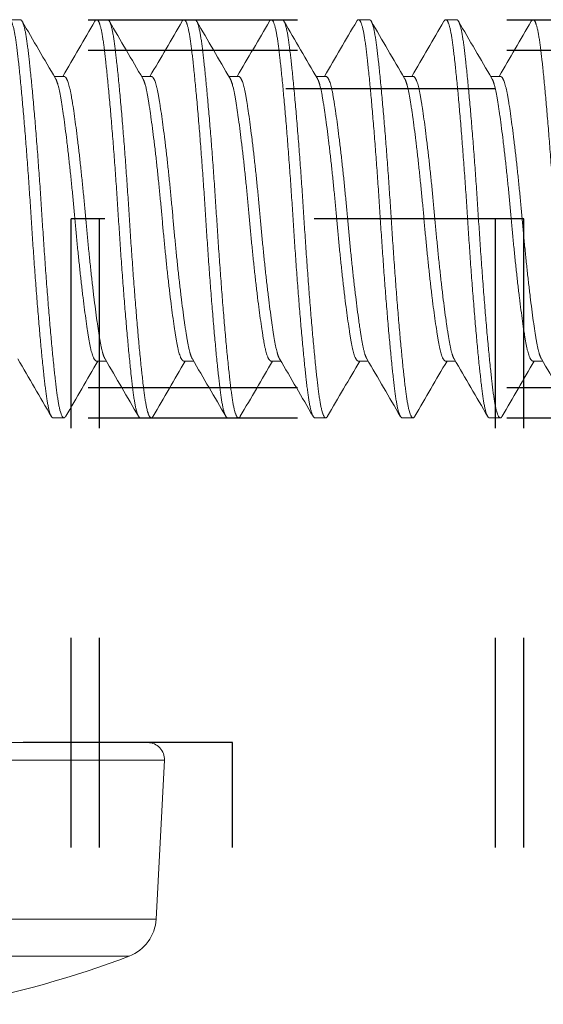
# Model space of a CAD drawing. Extents: x 100.6 to 118, y -184.1 to -169.5.
# Drawn here: x 103.7 to 104, y -172.1 to -171.6 of the extents above; entities that cross this region are included whole.
import ezdxf

# ---------------------------------------------------------------- set-up
doc = ezdxf.new("R2010")
doc.units = 0
doc.header["$LTSCALE"] = 0.3
doc.header["$MEASUREMENT"] = 0
doc.linetypes.add('HIDDEN2', pattern=[0.1875, 0.125, -0.0625])
doc.layers.get('0').update_dxf_attribs({"linetype": 'CONTINUOUS'})
doc.layers.add('DIMENSIONS', color=7, linetype='CONTINUOUS', lineweight=13)
doc.layers.add('Fasteners', color=13, linetype='CONTINUOUS', lineweight=13)
doc.layers.add('Frame Plate Spacer', color=44, linetype='CONTINUOUS')

# ---------------------------------------------------------------- blocks, each defined once
blk = doc.blocks.new('#10-16 x 1.75 PH PN TK')
at = {"layer": 'Fasteners'}
for p, q in [((-0.00841856941463437, 0.1864890406626882), (-0.00841856941463437, -0.1864890406626891)), ((0, 0.178499997952791), (0, -0.1784999979527919)), ((-0.101908249413873, -0.1696351820265694), (-0.101908249413873, 0.1696351820265676)), ((-0.08425506667827998, 0), (-0.08425506667827998, -0.1825146215755176)), ((-0.08425506667827998, -0.1825146215755176), (-0.00841856941463437, -0.1864890406626891))]:
    blk.add_line(p, q, dxfattribs=at)
for centre, radius, start, end in [((0.3453070367521605, -8.881784197001252e-16), 0.4783069916966808, 190.5633787464661, 200.7724572191048), ((-0.08320829220497594, -0.1625420299086358), 0.01999999999999998, 200.772457219108, 267.0000000000027), ((-0.007999954944520438, -0.1785000000000005), 0.008000000000000009, 267.0000000000006, 0)]:
    blk.add_arc(centre, radius, start, end, dxfattribs=at)
blk = doc.blocks.new('#10-24 x .750 PH PN MS - 935010')
at = {"layer": 'Fasteners', "extrusion": (0, 1, -2.220446049250313e-16)}
for p, q in [((0.09499999999999997, -0.4296618750000009), (0.09499999999999997, -0.4244531250000008)), ((-0.09499999999999997, -0.4504968750000008), (-0.09499999999999997, -0.4452881250000008)), ((0.06793454106822683, -0.4504968750000005), (0.06793454106822683, -0.4458894260691728)), ((-0.06793454106822683, -0.4707305739308285), (-0.06793454106822683, -0.4661231250000004)), ((0.09499999999999997, -0.4713318750000007), (0.09499999999999997, -0.4661231250000007)), ((-0.09499999999999997, -0.4921668750000008), (-0.09499999999999997, -0.4869581250000006)), ((0.06793454106822683, -0.4921668750000004), (0.06793454106822683, -0.4875594260691726)), ((-0.06793454106822683, -0.5124005739308285), (-0.06793454106822683, -0.5077931250000004)), ((0.09499999999999997, -0.5130018750000006), (0.09499999999999997, -0.5077931250000006)), ((-0.09499999999999997, -0.5338368750000005), (-0.09499999999999997, -0.5286281250000006)), ((0.06793454106822683, -0.5338368750000003), (0.06793454106822683, -0.5292294260691726)), ((-0.06793454106822683, -0.5540705739308281), (-0.06793454106822683, -0.5494631250000003)), ((0.09499999999999997, -0.5546718750000006), (0.09499999999999997, -0.5494631250000005)), ((-0.09499999999999997, -0.5755068750000005), (-0.09499999999999997, -0.5702981250000007)), ((0.06793454106822683, -0.5755068750000002), (0.06793454106822683, -0.5708994260691721)), ((-0.06793454106822683, -0.595740573930828), (-0.06793454106822683, -0.5911331250000003)), ((0.09499999999999997, -0.5963418750000005), (0.09499999999999997, -0.5911331250000005)), ((-0.09499999999999997, -0.6171768750000005), (-0.09499999999999997, -0.6119681250000004)), ((0.06793454106822683, -0.6171768750000001), (0.06793454106822683, -0.612569426069172)), ((-0.06793454106822683, -0.6374105739308281), (-0.06793454106822683, -0.6328031250000001)), ((0.09499999999999997, -0.6380118750000003), (0.09499999999999997, -0.6328031250000005)), ((-0.09499999999999997, -0.6588468750000004), (-0.09499999999999997, -0.6536381250000004)), ((0.06793454106822683, -0.658846875), (0.06793454106822683, -0.6542394260691723)), ((-0.06793454106822683, -0.6790805739308281), (-0.06793454106822683, -0.6744731250000001)), ((0.09499999999999997, -0.6796818750000003), (0.09499999999999997, -0.6744731250000003))]:
    blk.add_line(p, q, dxfattribs=at)
at = {"layer": 'Fasteners'}
for points, weights, knots in [([(-5.551115123125783e-16, -0.4348706250000008), (0.05484827557301397, -0.431398125000001), (0.08227241335952129, -0.4279256250000009), (0.09500000000000008, -0.4263140321414349), (0.09499999999999996, -0.4244531250000008)], [1.000000000000001, 0.8660254037844377, 1, 0.9330127018922183, 0.9330127018922194], [0.1530612244897959, 0.1530612244897959, 0.1530612244897959, 0.1564625850340136, 0.1564625850340136, 0.1581632653061225, 0.1581632653061225, 0.1581632653061225]), ([(-5.551115123125783e-16, -0.4400793750000008), (0.05484827557301397, -0.4366068750000009), (0.08227241335952129, -0.4331343750000008), (0.09500000000000008, -0.431522782141435), (0.09499999999999996, -0.4296618750000009)], [1.000000000000001, 0.8660254037844377, 1, 0.9330127018922183, 0.9330127018922194], [0.1530612244897959, 0.1530612244897959, 0.1530612244897959, 0.1564625850340136, 0.1564625850340136, 0.1581632653061225, 0.1581632653061225, 0.1581632653061225]), ([(-0.09499999999999996, -0.4452881250000008), (-0.09499999999999986, -0.4434272178585666), (-0.08227241335952185, -0.4418156250000008), (-0.05484827557301553, -0.4383431250000009), (-5.551115123125783e-16, -0.4348706250000008)], [0.9330127018922194, 0.9330127018922205, 1, 0.8660254037844398, 0.9999999999999989], [0.1479591836734694, 0.1479591836734694, 0.1479591836734694, 0.1496598639455782, 0.1496598639455782, 0.1530612244897959, 0.1530612244897959, 0.1530612244897959]), ([(-0.0942590200973925, -0.4513626003862509), (-0.09823984363819138, -0.4490462034372094), (-0.08227241335952185, -0.4470243750000008), (-0.05484827557301553, -0.443551875000001), (-5.551115123125783e-16, -0.4400793750000008)], [0.9366655986504493, 0.9173698861578159, 1, 0.8660254037844398, 0.9999999999999989], [0.147562042291876, 0.147562042291876, 0.147562042291876, 0.1496598639455782, 0.1496598639455782, 0.1530612244897959, 0.1530612244897959, 0.1530612244897959]), ([(-0.06793454106822694, -0.4661231250000004), (-0.06793454106822683, -0.4642622178585665), (-0.05883303835952192, -0.4626506250000005), (-0.03922202557301502, -0.4591781250000005), (-3.33066907387547e-16, -0.4557056250000006), (0.03922202557301435, -0.4522331250000005), (0.05883303835952147, -0.4487606250000006), (0.06485453378262618, -0.4476944055709298), (0.06692400373787932, -0.4464815551887942)], [0.9330127018922194, 0.9330127018922205, 1, 0.8660254037844387, 1, 0.8660254037844387, 1, 0.9546536834459624, 0.9400040584006712], [0.1479591836734694, 0.1479591836734694, 0.1479591836734694, 0.1496598639455782, 0.1496598639455782, 0.1530612244897959, 0.1530612244897959, 0.1564625850340136, 0.1564625850340136, 0.1576138418865018, 0.1576138418865018, 0.1576138418865018]), ([(-0.06692400373787899, -0.4701384448112066), (-0.06485453378262596, -0.4689255944290713), (-0.05883303835952192, -0.4678593750000005), (-0.03922202557301468, -0.4643868750000004), (-3.33066907387547e-16, -0.4609143750000005), (0.03922202557301435, -0.4574418750000004), (0.05883303835952158, -0.4539693750000006), (0.06793454106822694, -0.4523577821414346), (0.06793454106822694, -0.4504968750000006)], [0.9400040584006735, 0.9546536834459656, 1, 0.8660254037844387, 1, 0.8660254037844387, 1, 0.9330127018922187, 0.9330127018922193], [0.128100443827784, 0.128100443827784, 0.128100443827784, 0.1292517006802721, 0.1292517006802721, 0.1326530612244898, 0.1326530612244898, 0.1360544217687075, 0.1360544217687075, 0.1377551020408163, 0.1377551020408163, 0.1377551020408163]), ([(-4.440892098500626e-16, -0.4765406250000007), (0.05484827557301397, -0.4730681250000008), (0.0822724133595214, -0.4695956250000007), (0.09499999999999997, -0.4679840321414349), (0.09500000000000008, -0.4661231250000007)], [1.000000000000001, 0.8660254037844377, 1, 0.9330127018922187, 0.9330127018922193], [0.1326530612244898, 0.1326530612244898, 0.1326530612244898, 0.1360544217687075, 0.1360544217687075, 0.1377551020408163, 0.1377551020408163, 0.1377551020408163]), ([(-4.440892098500626e-16, -0.4817493750000008), (0.05484827557301397, -0.4782768750000008), (0.0822724133595214, -0.4748043750000008), (0.09499999999999997, -0.4731927821414349), (0.09500000000000008, -0.4713318750000007)], [1.000000000000001, 0.8660254037844377, 1, 0.9330127018922187, 0.9330127018922193], [0.1326530612244898, 0.1326530612244898, 0.1326530612244898, 0.1360544217687075, 0.1360544217687075, 0.1377551020408163, 0.1377551020408163, 0.1377551020408163]), ([(-0.09499999999999996, -0.4869581250000006), (-0.09499999999999986, -0.4850972178585665), (-0.08227241335952185, -0.4834856250000007), (-0.05484827557301475, -0.4800131250000007), (-4.440892098500626e-16, -0.4765406250000007)], [0.9330127018922194, 0.9330127018922205, 1, 0.8660254037844398, 0.9999999999999989], [0.1275510204081633, 0.1275510204081633, 0.1275510204081633, 0.1292517006802721, 0.1292517006802721, 0.1326530612244898, 0.1326530612244898, 0.1326530612244898]), ([(-0.0942590200973926, -0.4930326003862509), (-0.09823984363819116, -0.4907162034372091), (-0.08227241335952185, -0.4886943750000008), (-0.05484827557301475, -0.4852218750000008), (-4.440892098500626e-16, -0.4817493750000008)], [0.9366655986504491, 0.917369886157817, 1, 0.8660254037844398, 0.9999999999999989], [0.1271538790265699, 0.1271538790265699, 0.1271538790265699, 0.1292517006802721, 0.1292517006802721, 0.1326530612244898, 0.1326530612244898, 0.1326530612244898]), ([(-0.06793454106822694, -0.5077931250000004), (-0.06793454106822683, -0.5059322178585662), (-0.05883303835952192, -0.5043206250000004), (-0.03922202557301468, -0.5008481250000004), (-3.33066907387547e-16, -0.4973756250000004), (0.03922202557301435, -0.4939031250000004), (0.05883303835952158, -0.4904306250000005), (0.06485453378262629, -0.4893644055709296), (0.06692400373787932, -0.4881515551887942)], [0.9330127018922194, 0.9330127018922205, 1, 0.8660254037844387, 1, 0.8660254037844387, 1, 0.9546536834459619, 0.940004058400671], [0.1275510204081633, 0.1275510204081633, 0.1275510204081633, 0.1292517006802721, 0.1292517006802721, 0.1326530612244898, 0.1326530612244898, 0.1360544217687075, 0.1360544217687075, 0.1372056786211957, 0.1372056786211957, 0.1372056786211957]), ([(-0.06692400373787932, -0.5118084448112067), (-0.06485453378262629, -0.5105955944290711), (-0.05883303835952192, -0.5095293750000004), (-0.03922202557301468, -0.5060568750000004), (-3.33066907387547e-16, -0.5025843750000004), (0.03922202557301435, -0.4991118750000004), (0.05883303835952158, -0.4956393750000004), (0.06793454106822683, -0.4940277821414346), (0.06793454106822694, -0.4921668750000004)], [0.9400040584006721, 0.9546536834459634, 1, 0.8660254037844387, 1, 0.8660254037844387, 1, 0.9330127018922185, 0.9330127018922194], [0.1076922805624778, 0.1076922805624778, 0.1076922805624778, 0.108843537414966, 0.108843537414966, 0.1122448979591837, 0.1122448979591837, 0.1156462585034014, 0.1156462585034014, 0.1173469387755102, 0.1173469387755102, 0.1173469387755102]), ([(-4.440892098500626e-16, -0.5182106250000006), (0.05484827557301464, -0.5147381250000006), (0.0822724133595214, -0.5112656250000006), (0.09499999999999997, -0.5096540321414348), (0.09499999999999996, -0.5077931250000006)], [0.999999999999999, 0.8660254037844398, 1, 0.9330127018922185, 0.9330127018922194], [0.1122448979591837, 0.1122448979591837, 0.1122448979591837, 0.1156462585034014, 0.1156462585034014, 0.1173469387755102, 0.1173469387755102, 0.1173469387755102]), ([(-4.440892098500626e-16, -0.5234193750000006), (0.05484827557301464, -0.5199468750000006), (0.0822724133595214, -0.5164743750000007), (0.09499999999999997, -0.5148627821414348), (0.09499999999999996, -0.5130018750000006)], [0.999999999999999, 0.8660254037844398, 1, 0.9330127018922185, 0.9330127018922194], [0.1122448979591837, 0.1122448979591837, 0.1122448979591837, 0.1156462585034014, 0.1156462585034014, 0.1173469387755102, 0.1173469387755102, 0.1173469387755102]), ([(-0.09499999999999996, -0.5286281250000006), (-0.09499999999999986, -0.5267672178585664), (-0.08227241335952185, -0.5251556250000006), (-0.0548482755730143, -0.5216831250000006), (-4.440892098500626e-16, -0.5182106250000006)], [0.9330127018922194, 0.9330127018922202, 1, 0.8660254037844376, 1.000000000000001], [0.1071428571428572, 0.1071428571428572, 0.1071428571428572, 0.108843537414966, 0.108843537414966, 0.1122448979591837, 0.1122448979591837, 0.1122448979591837]), ([(-0.0942590200973926, -0.5347026003862508), (-0.09823984363819116, -0.532386203437209), (-0.08227241335952185, -0.5303643750000007), (-0.0548482755730143, -0.5268918750000006), (-4.440892098500626e-16, -0.5234193750000007)], [0.9366655986504491, 0.9173698861578167, 1, 0.8660254037844376, 1.000000000000001], [0.1067457157612638, 0.1067457157612638, 0.1067457157612638, 0.108843537414966, 0.108843537414966, 0.1122448979591837, 0.1122448979591837, 0.1122448979591837]), ([(-0.06793454106822694, -0.5494631250000003), (-0.06793454106822683, -0.5476022178585662), (-0.05883303835952192, -0.5459906250000004), (-0.03922202557301468, -0.5425181250000003), (-3.33066907387547e-16, -0.5390456250000004), (0.03922202557301435, -0.5355731250000004), (0.05883303835952158, -0.5321006250000004), (0.06485453378262596, -0.5310344055709296), (0.06692400373787921, -0.5298215551887941)], [0.9330127018922194, 0.9330127018922202, 1, 0.8660254037844387, 1, 0.8660254037844387, 1, 0.9546536834459637, 0.9400040584006722], [0.1071428571428572, 0.1071428571428572, 0.1071428571428572, 0.108843537414966, 0.108843537414966, 0.1122448979591837, 0.1122448979591837, 0.1156462585034014, 0.1156462585034014, 0.1167975153558896, 0.1167975153558896, 0.1167975153558896]), ([(-0.06692400373787932, -0.5534784448112066), (-0.06485453378262629, -0.5522655944290712), (-0.05883303835952181, -0.5511993750000003), (-0.0392220255730148, -0.5477268750000003), (-3.33066907387547e-16, -0.5442543750000003), (0.03922202557301435, -0.5407818750000003), (0.05883303835952169, -0.5373093750000003), (0.06793454106822694, -0.5356977821414345), (0.06793454106822694, -0.5338368750000003)], [0.9400040584006719, 0.9546536834459634, 1, 0.8660254037844387, 1, 0.8660254037844387, 1, 0.9330127018922187, 0.9330127018922193], [0.08728411729717166, 0.08728411729717166, 0.08728411729717166, 0.08843537414965986, 0.08843537414965986, 0.09183673469387756, 0.09183673469387756, 0.09523809523809523, 0.09523809523809523, 0.09693877551020409, 0.09693877551020409, 0.09693877551020409]), ([(-4.440892098500626e-16, -0.5598806250000006), (0.05484827557301464, -0.5564081250000005), (0.08227241335952151, -0.5529356250000006), (0.09500000000000008, -0.5513240321414347), (0.09500000000000008, -0.5494631250000004)], [0.9999999999999989, 0.8660254037844398, 1, 0.9330127018922187, 0.9330127018922193], [0.09183673469387758, 0.09183673469387758, 0.09183673469387758, 0.09523809523809525, 0.09523809523809525, 0.09693877551020409, 0.09693877551020409, 0.09693877551020409]), ([(-4.440892098500626e-16, -0.5650893750000006), (0.05484827557301464, -0.5616168750000006), (0.08227241335952151, -0.5581443750000006), (0.09500000000000008, -0.5565327821414348), (0.09500000000000008, -0.5546718750000007)], [0.9999999999999989, 0.8660254037844398, 1, 0.9330127018922187, 0.9330127018922193], [0.09183673469387758, 0.09183673469387758, 0.09183673469387758, 0.09523809523809525, 0.09523809523809525, 0.09693877551020409, 0.09693877551020409, 0.09693877551020409]), ([(-0.09499999999999997, -0.5702981250000004), (-0.09499999999999999, -0.5684372178585664), (-0.08227241335952185, -0.5668256250000006), (-0.05484827557301442, -0.5633531250000005), (-4.440892098500626e-16, -0.5598806250000006)], [0.9330127018922193, 0.9330127018922199, 1, 0.8660254037844376, 1.000000000000001], [0.08673469387755106, 0.08673469387755106, 0.08673469387755106, 0.08843537414965989, 0.08843537414965989, 0.09183673469387758, 0.09183673469387758, 0.09183673469387758]), ([(-0.0942590200973926, -0.5763726003862507), (-0.09823984363819116, -0.5740562034372089), (-0.08227241335952185, -0.5720343750000005), (-0.05484827557301442, -0.5685618750000004), (-4.440892098500626e-16, -0.5650893750000006)], [0.9366655986504491, 0.9173698861578164, 1, 0.8660254037844376, 1.000000000000001], [0.08633755249595765, 0.08633755249595765, 0.08633755249595765, 0.08843537414965989, 0.08843537414965989, 0.09183673469387758, 0.09183673469387758, 0.09183673469387758]), ([(-0.06793454106822694, -0.5911331250000004), (-0.06793454106822694, -0.5892722178585661), (-0.05883303835952181, -0.5876606250000003), (-0.0392220255730148, -0.5841881250000003), (-3.33066907387547e-16, -0.5807156250000003), (0.03922202557301435, -0.5772431250000003), (0.05883303835952169, -0.5737706250000003), (0.06485453378262629, -0.5727044055709295), (0.06692400373787932, -0.5714915551887941)], [0.9330127018922193, 0.9330127018922199, 1, 0.8660254037844387, 1, 0.8660254037844387, 1, 0.9546536834459622, 0.9400040584006712], [0.08673469387755103, 0.08673469387755103, 0.08673469387755103, 0.08843537414965986, 0.08843537414965986, 0.09183673469387756, 0.09183673469387756, 0.09523809523809523, 0.09523809523809523, 0.09638935209058347, 0.09638935209058347, 0.09638935209058347]), ([(-0.06692400373787921, -0.5951484448112063), (-0.06485453378262618, -0.593935594429071), (-0.05883303835952181, -0.5928693750000001), (-0.0392220255730148, -0.5893968750000003), (-1.110223024625157e-16, -0.5859243750000002), (0.03922202557301435, -0.5824518750000002), (0.05883303835952169, -0.5789793750000002), (0.06793454106822694, -0.5773677821414344), (0.06793454106822694, -0.5755068750000002)], [0.9400040584006721, 0.9546536834459638, 1, 0.8660254037844387, 1, 0.8660254037844387, 1, 0.9330127018922187, 0.9330127018922193], [0.06687595403186555, 0.06687595403186555, 0.06687595403186555, 0.06802721088435375, 0.06802721088435375, 0.07142857142857142, 0.07142857142857142, 0.07482993197278912, 0.07482993197278912, 0.07653061224489797, 0.07653061224489797, 0.07653061224489797]), ([(-1.110223024625157e-16, -0.6015506250000003), (0.05484827557301464, -0.5980781250000003), (0.08227241335952151, -0.5946056250000005), (0.09500000000000008, -0.5929940321414346), (0.09500000000000008, -0.5911331250000005)], [0.999999999999999, 0.8660254037844398, 1, 0.9330127018922187, 0.9330127018922193], [0.07142857142857145, 0.07142857142857145, 0.07142857142857145, 0.07482993197278913, 0.07482993197278913, 0.07653061224489797, 0.07653061224489797, 0.07653061224489797]), ([(-1.110223024625157e-16, -0.6067593750000003), (0.05484827557301464, -0.6032868750000004), (0.08227241335952151, -0.5998143750000005), (0.09500000000000008, -0.5982027821414346), (0.09500000000000008, -0.5963418750000004)], [0.999999999999999, 0.8660254037844398, 1, 0.9330127018922187, 0.9330127018922193], [0.07142857142857145, 0.07142857142857145, 0.07142857142857145, 0.07482993197278913, 0.07482993197278913, 0.07653061224489797, 0.07653061224489797, 0.07653061224489797]), ([(-0.09499999999999997, -0.6119681250000003), (-0.09499999999999999, -0.6101072178585663), (-0.08227241335952185, -0.6084956250000004), (-0.05484827557301442, -0.6050231250000004), (-1.110223024625157e-16, -0.6015506250000004)], [0.9330127018922193, 0.9330127018922199, 1, 0.8660254037844376, 1.000000000000001], [0.06632653061224494, 0.06632653061224494, 0.06632653061224494, 0.06802721088435378, 0.06802721088435378, 0.07142857142857145, 0.07142857142857145, 0.07142857142857145]), ([(-0.0942590200973925, -0.6180426003862506), (-0.09823984363819138, -0.6157262034372089), (-0.08227241335952185, -0.6137043750000005), (-0.05484827557301442, -0.6102318750000004), (-1.110223024625157e-16, -0.6067593750000004)], [0.9366655986504493, 0.9173698861578159, 1, 0.8660254037844376, 1.000000000000001], [0.06592938923065152, 0.06592938923065152, 0.06592938923065152, 0.06802721088435378, 0.06802721088435378, 0.07142857142857145, 0.07142857142857145, 0.07142857142857145]), ([(-0.06793454106822694, -0.6328031250000001), (-0.06793454106822694, -0.6309422178585661), (-0.05883303835952181, -0.6293306250000003), (-0.0392220255730148, -0.6258581250000003), (-1.110223024625157e-16, -0.6223856250000002), (0.03922202557301435, -0.6189131250000002), (0.05883303835952169, -0.6154406250000002), (0.06485453378262629, -0.6143744055709294), (0.06692400373787932, -0.613161555188794)], [0.9330127018922193, 0.9330127018922199, 1, 0.8660254037844387, 1, 0.8660254037844387, 1, 0.9546536834459622, 0.9400040584006712], [0.06632653061224492, 0.06632653061224492, 0.06632653061224492, 0.06802721088435375, 0.06802721088435375, 0.07142857142857142, 0.07142857142857142, 0.07482993197278912, 0.07482993197278912, 0.07598118882527735, 0.07598118882527735, 0.07598118882527735]), ([(-0.06692400373787931, -0.6368184448112064), (-0.06485453378262629, -0.6356055944290709), (-0.05883303835952181, -0.6345393750000001), (-0.03922202557301468, -0.6310668750000001), (-1.110223024625157e-16, -0.627594375), (0.03922202557301446, -0.6241218750000002), (0.05883303835952169, -0.6206493750000002), (0.06793454106822694, -0.6190377821414342), (0.06793454106822694, -0.617176875)], [0.9400040584006715, 0.9546536834459627, 1, 0.8660254037844387, 1, 0.8660254037844387, 1, 0.9330127018922191, 0.9330127018922194], [0.04646779076655939, 0.04646779076655939, 0.04646779076655939, 0.04761904761904762, 0.04761904761904762, 0.05102040816326531, 0.05102040816326531, 0.05442176870748299, 0.05442176870748299, 0.05612244897959184, 0.05612244897959184, 0.05612244897959184]), ([(-2.220446049250313e-16, -0.6432206250000004), (0.05484827557301464, -0.6397481250000003), (0.08227241335952151, -0.6362756250000005), (0.09499999999999997, -0.6346640321414346), (0.09499999999999996, -0.6328031250000004)], [0.9999999999999989, 0.8660254037844398, 1, 0.9330127018922191, 0.9330127018922194], [0.05102040816326534, 0.05102040816326534, 0.05102040816326534, 0.054421768707483, 0.054421768707483, 0.05612244897959184, 0.05612244897959184, 0.05612244897959184]), ([(-2.220446049250313e-16, -0.6484293750000004), (0.05484827557301464, -0.6449568750000004), (0.08227241335952151, -0.6414843750000004), (0.09499999999999997, -0.6398727821414345), (0.09499999999999996, -0.6380118750000005)], [0.9999999999999989, 0.8660254037844398, 1, 0.9330127018922191, 0.9330127018922194], [0.05102040816326534, 0.05102040816326534, 0.05102040816326534, 0.054421768707483, 0.054421768707483, 0.05612244897959184, 0.05612244897959184, 0.05612244897959184]), ([(-0.09499999999999997, -0.6536381250000004), (-0.09499999999999996, -0.6517772178585662), (-0.08227241335952173, -0.6501656250000004), (-0.0548482755730143, -0.6466931250000004), (-2.220446049250313e-16, -0.6432206250000004)], [0.9330127018922193, 0.9330127018922194, 1, 0.8660254037844376, 1.000000000000001], [0.04591836734693878, 0.04591836734693878, 0.04591836734693878, 0.04761904761904762, 0.04761904761904762, 0.05102040816326534, 0.05102040816326534, 0.05102040816326534]), ([(-0.09425902009739251, -0.6597126003862506), (-0.09823984363819127, -0.6573962034372087), (-0.08227241335952173, -0.6553743750000004), (-0.0548482755730143, -0.6519018750000003), (-2.220446049250313e-16, -0.6484293750000004)], [0.9366655986504495, 0.9173698861578158, 1, 0.8660254037844376, 1.000000000000001], [0.04552122596534536, 0.04552122596534536, 0.04552122596534536, 0.04761904761904762, 0.04761904761904762, 0.05102040816326534, 0.05102040816326534, 0.05102040816326534]), ([(-0.06793454106822694, -0.6744731250000001), (-0.06793454106822694, -0.672612217858566), (-0.05883303835952181, -0.6710006250000001), (-0.03922202557301468, -0.6675281249999999), (-1.110223024625157e-16, -0.6640556250000001), (0.03922202557301446, -0.660583125), (0.05883303835952169, -0.6571106250000002), (0.06485453378262607, -0.6560444055709294), (0.06692400373787921, -0.6548315551887939)], [0.9330127018922193, 0.9330127018922194, 1, 0.8660254037844387, 1, 0.8660254037844387, 1, 0.9546536834459637, 0.9400040584006724], [0.04591836734693878, 0.04591836734693878, 0.04591836734693878, 0.04761904761904762, 0.04761904761904762, 0.05102040816326531, 0.05102040816326531, 0.05442176870748299, 0.05442176870748299, 0.05557302555997119, 0.05557302555997119, 0.05557302555997119]), ([(-0.06692400373787921, -0.6784884448112063), (-0.06485453378262618, -0.6772755944290708), (-0.05883303835952181, -0.676209375), (-0.03922202557301468, -0.672736875), (0, -0.669264375), (0.03922202557301446, -0.665791875), (0.05883303835952169, -0.662319375), (0.06793454106822694, -0.6607077821414341), (0.06793454106822694, -0.658846875)], [0.9400040584006719, 0.9546536834459634, 1, 0.8660254037844387, 1, 0.8660254037844387, 1, 0.9330127018922192, 0.9330127018922193], [0.02605962750125329, 0.02605962750125329, 0.02605962750125329, 0.0272108843537415, 0.0272108843537415, 0.03061224489795918, 0.03061224489795918, 0.03401360544217687, 0.03401360544217687, 0.03571428571428572, 0.03571428571428572, 0.03571428571428572]), ([(0, -0.6848906250000003), (0.05484827557301453, -0.6814181250000004), (0.08227241335952162, -0.6779456250000003), (0.09499999999999997, -0.6763340321414345), (0.09499999999999997, -0.6744731250000003)], [0.9999999999999991, 0.8660254037844397, 1, 0.9330127018922192, 0.9330127018922193], [0.03061224489795921, 0.03061224489795921, 0.03061224489795921, 0.03401360544217688, 0.03401360544217688, 0.03571428571428572, 0.03571428571428572, 0.03571428571428572])]:
    blk.add_rational_spline(points, weights, degree=2, knots=knots, dxfattribs=at)
for points in [[(-0.09425902009739262, -0.4444223996137506), (-0.0851403030048965, -0.4391163195436967), (-0.07602586870693961, -0.4338027577727693), (-0.06692400373787921, -0.4284684448112069)], [(0.09425902009739251, -0.430527600386251), (0.08514030300489639, -0.4358336804563048), (0.07602586870693961, -0.4411472422272322), (0.06692400373787932, -0.4464815551887943)], [(0.06793454106822683, -0.4498955739308286), (0.07670046227390181, -0.4550310208013555), (0.08547775534725421, -0.4601476793090249), (0.09425902009739262, -0.4652573996137507)], [(-0.06793454106822694, -0.466724434432443), (-0.07670052607150224, -0.4615890887369828), (-0.08547775408666625, -0.4564723214244987), (-0.09425902009739262, -0.451362600386251)], [(-0.09425902009739262, -0.4860923996137505), (-0.0851403030048965, -0.4807863195436965), (-0.07602586870693973, -0.475472757772769), (-0.06692400373787932, -0.4701384448112067)], [(0.09425902009739251, -0.4721976003862511), (0.08514030300489639, -0.4775036804563048), (0.07602586870693961, -0.4828172422272322), (0.06692400373787921, -0.4881515551887943)], [(-0.06793454106822694, -0.5083944344324427), (-0.07670052607150224, -0.5032590887369826), (-0.08547775408666625, -0.4981423214244987), (-0.09425902009739262, -0.493032600386251)], [(0.06793454106822672, -0.4915655739308284), (0.07670046227390181, -0.4967010208013555), (0.08547775534725421, -0.5018176793090248), (0.09425902009739262, -0.5069273996137506)], [(-0.09425902009739251, -0.5277623996137505), (-0.0851403030048965, -0.5224563195436965), (-0.07602586870693961, -0.5171427577727691), (-0.06692400373787932, -0.5118084448112067)], [(0.09425902009739251, -0.5138676003862509), (0.08514030300489639, -0.5191736804563047), (0.07602586870693961, -0.5244872422272321), (0.06692400373787921, -0.5298215551887943)], [(-0.06793454106822683, -0.5500644344324428), (-0.07670052607150213, -0.5449290887369825), (-0.08547775408666614, -0.5398123214244986), (-0.09425902009739262, -0.534702600386251)], [(0.06793454106822683, -0.5332355739308282), (0.07670046227390181, -0.5383710208013551), (0.08547775534725421, -0.5434876793090246), (0.09425902009739262, -0.5485973996137503)], [(-0.09425902009739262, -0.5694323996137504), (-0.0851403030048965, -0.5641263195436964), (-0.07602586870693973, -0.558812757772769), (-0.06692400373787932, -0.5534784448112066)], [(0.09425902009739251, -0.5555376003862508), (0.08514030300489639, -0.5608436804563045), (0.07602586870693961, -0.5661572422272317), (0.06692400373787921, -0.571491555188794)], [(-0.06793454106822694, -0.5917344344324426), (-0.07670052607150224, -0.5865990887369823), (-0.08547775408666625, -0.5814823214244984), (-0.09425902009739262, -0.5763726003862507)], [(0.06793454106822683, -0.5749055739308283), (0.07670046227390181, -0.5800410208013552), (0.08547775534725421, -0.5851576793090246), (0.09425902009739262, -0.5902673996137503)], [(-0.09425902009739262, -0.6111023996137501), (-0.0851403030048965, -0.6057963195436962), (-0.07602586870693973, -0.6004827577727688), (-0.06692400373787932, -0.5951484448112064)], [(0.09425902009739251, -0.5972076003862506), (0.08514030300489639, -0.6025136804563044), (0.07602586870693961, -0.6078272422272317), (0.06692400373787921, -0.6131615551887939)], [(-0.06793454106822694, -0.6334044344324423), (-0.07670052607150235, -0.6282690887369822), (-0.08547775408666625, -0.6231523214244983), (-0.09425902009739262, -0.6180426003862506)], [(0.06793454106822672, -0.6165755739308281), (0.07670046227390181, -0.6217110208013549), (0.08547775534725421, -0.6268276793090244), (0.09425902009739262, -0.6319373996137502)], [(-0.09425902009739262, -0.6527723996137502), (-0.0851403030048965, -0.6474663195436963), (-0.07602586870693961, -0.6421527577727689), (-0.06692400373787932, -0.6368184448112065)], [(0.09425902009739262, -0.6388776003862506), (0.0851403030048965, -0.6441836804563045), (0.07602586870693961, -0.6494972422272318), (0.06692400373787921, -0.654831555188794)], [(-0.06793454106822694, -0.6750744344324425), (-0.07670052607150224, -0.6699390887369823), (-0.08547775408666614, -0.6648223214244982), (-0.09425902009739262, -0.6597126003862505)], [(0.06793454106822683, -0.658245573930828), (0.07670046227390181, -0.6633810208013551), (0.08547775534725421, -0.6684976793090243), (0.09425902009739262, -0.67360739961375)], [(-0.09425902009739251, -0.6944423996137502), (-0.0851403030048965, -0.6891363195436963), (-0.07602586870693973, -0.6838227577727687), (-0.06692400373787932, -0.6784884448112063)]]:
    blk.add_open_spline(points, degree=3, dxfattribs=at)
for points, weights in [([(0.09500000000000008, -0.4661231250000007), (0.09500000000000008, -0.4656885675788989), (0.09425902009739262, -0.4652573996137506)], [0.9330127018922193, 0.9330127018922194, 0.9366655986504496]), ([(0.09499999999999996, -0.5077931250000006), (0.09499999999999997, -0.5073585675788989), (0.09425902009739262, -0.5069273996137504)], [0.9330127018922194, 0.9330127018922196, 0.9366655986504497]), ([(0.09500000000000008, -0.5494631250000004), (0.09499999999999996, -0.549028567578899), (0.0942590200973926, -0.5485973996137504)], [0.9330127018922193, 0.9330127018922194, 0.9366655986504495]), ([(0.09500000000000008, -0.5911331250000005), (0.09499999999999996, -0.5906985675788988), (0.09425902009739262, -0.5902673996137503)], [0.9330127018922193, 0.9330127018922194, 0.9366655986504493]), ([(0.09499999999999996, -0.6328031250000004), (0.09499999999999996, -0.6323685675788987), (0.0942590200973926, -0.6319373996137503)], [0.9330127018922194, 0.9330127018922194, 0.9366655986504495]), ([(0.09499999999999997, -0.6744731250000003), (0.09499999999999996, -0.6740385675788986), (0.09425902009739262, -0.6736073996137503)], [0.9330127018922193, 0.9330127018922194, 0.9366655986504493])]:
    blk.add_rational_spline(points, weights, degree=2, dxfattribs=at)

msp = doc.modelspace()

# ---------------------------------------------------------------- linework, layer by layer
at = {"layer": 'Frame Plate Spacer', "linetype": 'HIDDEN2', "extrusion": (-2.220446049250313e-16, 1, -2.220446049250312e-16)}
for p, q in [((103.3813842980105, -171.6334319806837), (104.1313842980105, -171.6334319806837)), ((103.3813842980105, -171.6479319806837), (104.1933842980108, -171.6479319806837)), ((103.9758842980106, -171.6664319806838), (103.7868842980108, -171.6664319806838)), ((103.7868842980108, -172.2284319806837), (103.7868842980108, -171.6664319806838)), ((103.9758842980106, -172.2284319806837), (103.9758842980106, -171.6664319806838)), ((103.7733842980107, -172.2284319806837), (103.7733842980107, -171.7284319806837)), ((103.9893842980106, -171.7284319806837), (103.7733842980107, -171.7284319806837)), ((103.9893842980106, -172.2284319806837), (103.9893842980106, -171.7284319806837)), ((103.3813842980105, -171.8089319806837), (104.1933842980108, -171.8089319806837)), ((103.3813842980105, -171.8234319806837), (104.1313842980105, -171.8234319806837)), ((103.8503842980105, -171.9784319806837), (103.4123842980109, -171.9784319806837)), ((103.8503842980105, -172.2284319806837), (103.8503842980105, -171.9784319806837))]:
    msp.add_line(p, q, dxfattribs=at)

# ---------------------------------------------------------------- block references
at = {"rotation": 90}
msp.add_blockref('#10-16 x 1.75 PH PN TK', (103.6313842980105, -171.9784319806837), dxfattribs=at)
at = {"layer": 'DIMENSIONS', "rotation": 90}
msp.add_blockref('#10-24 x .750 PH PN MS - 935010', (103.3193845488046, -171.7284319806837), dxfattribs=at)

doc.saveas('drawing.dxf')
